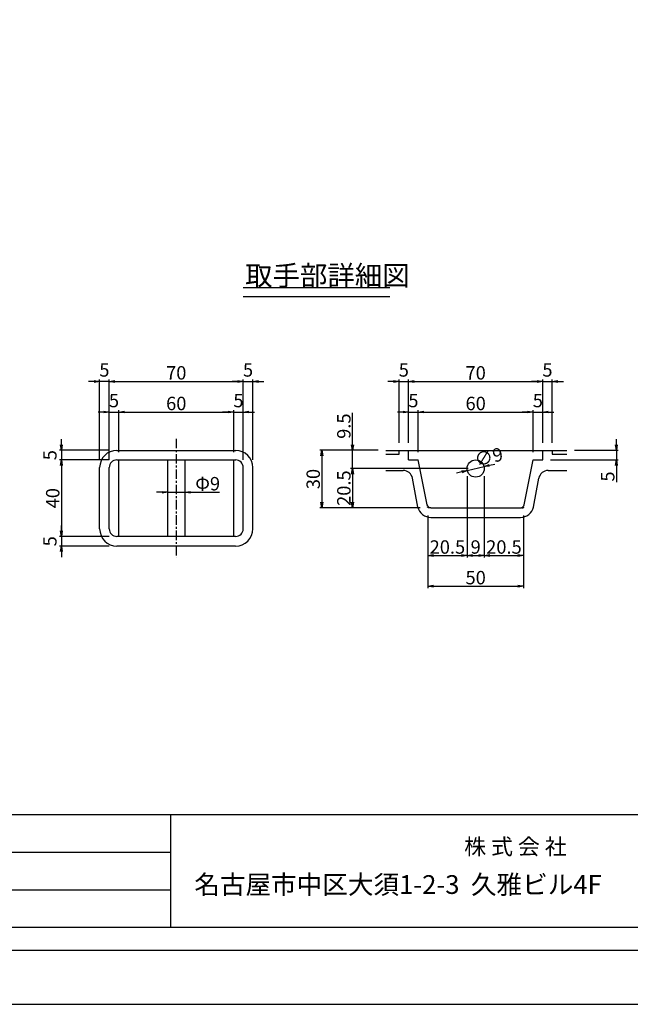
# Model space of a CAD drawing. Extents: x 84601 to 93001, y 27488 to 30458.
# Drawn here: x 89939 to 90736, y 27488 to 28774 of the extents above; entities that cross this region are included whole.
import ezdxf

# ---------------------------------------------------------------- set-up
doc = ezdxf.new("R2010")
doc.units = 0
doc.header["$LTSCALE"] = 10
doc.header["$PDMODE"] = 34
for name, pattern in [('CENTER', [2, 1.25, -0.25, 0.25, -0.25]), ('CENTER1', [10, 6.25, -1.25, 1.25, -1.25]), ('DASHED2', [5, 2.5, -2.5])]:
    doc.linetypes.add(name, pattern=pattern)
doc.layers.get('0').update_dxf_attribs({"linetype": 'CONTINUOUS'})
doc.layers.get('DEFPOINTS').update_dxf_attribs({"color": 8, "linetype": 'CONTINUOUS'})
for name, color, linetype in [('CENTER', 1, 'CENTER'), ('S00_図枠', 7, 'CONTINUOUS'), ('sunpou', 1, 'CONTINUOUS'), ('その他', 7, 'CONTINUOUS'), ('図面枠等', 7, 'CONTINUOUS'), ('蓋', 6, 'CONTINUOUS')]:
    doc.layers.add(name, color=color, linetype=linetype)
doc.styles.get("Standard").update_dxf_attribs({"font": 'ROMANS.SHX', "width": 0.8, "bigfont": 'extfont.shx'})
doc.dimstyles.new('1-2', dxfattribs={"dimscale": 2.5, "dimtxt": 7, "dimasz": 2.9, "dimexe": 1, "dimexo": 4, "dimgap": 1, "dimtad": 3, "dimdec": 1, "dimlfac": 0.4, "dimdsep": 46, "dimtxsty": 'STANDARD', "dimblk": 'OPEN', "dimcen": 0.09, "dimclrd": 1, "dimclre": 1, "dimclrt": 7, "dimadec": 0, "dimazin": 2, "dimtfac": 1, "dimtdec": 1, "dimtmove": 2, "dimatfit": 1, "dimldrblk": 'OPEN', "dimfxl": 1, "dimtolj": 1, "dimtzin": 0, "dimlwd": -1, "dimlwe": -1, "dimarcsym": 0})

# ---------------------------------------------------------------- blocks, each defined once
blk = doc.blocks.new('_OPEN')
at = {"color": 0, "linetype": 'ByBlock'}
for p, q in [((-1, 0.17), (0, 0)), ((0, 0), (-1, -0.17)), ((0, 0), (-1, 0))]:
    blk.add_line(p, q, dxfattribs=at)
blk = doc.blocks.new('*D142')
at = {"layer": 'DEFPOINTS', "color": 0, "lineweight": -2, "transparency": 16777216}
for p in [(90230.8, 28301.2), (90055.8, 28188.7), (90230.8, 28188.7)]:
    blk.add_point(p, dxfattribs=at)
at = {"layer": 'sunpou', "color": 1, "transparency": 16777216}
for p, q in [((90055.8, 28198.7), (90055.8, 28303.7)), ((90230.8, 28198.7), (90230.8, 28303.7))]:
    blk.add_line(p, q, dxfattribs=at)
at = {"layer": 'sunpou', "color": 2, "transparency": 16777216}
blk.add_line((90063, 28301.2), (90223.5, 28301.2), dxfattribs=at)
at = {"layer": 'sunpou', "color": 2, "transparency": 16777216, "xscale": 7.25, "yscale": 7.25, "zscale": 7.25, "rotation": 180}
blk.add_blockref('_OPEN', (90055.8, 28301.2), dxfattribs=at)
at = {"layer": 'sunpou', "color": 2, "transparency": 16777216, "xscale": 7.25, "yscale": 7.25, "zscale": 7.25}
blk.add_blockref('_OPEN', (90230.8, 28301.2), dxfattribs=at)
at = {"layer": 'sunpou', "color": 7, "transparency": 16777216, "insert": (90143.3, 28312.4), "char_height": 17.5, "attachment_point": 5}
blk.add_mtext('\\A1;70', dxfattribs=at)
blk = doc.blocks.new('*D143')
at = {"layer": 'DEFPOINTS', "color": 0, "lineweight": -2, "transparency": 16777216}
for p in [(90218.3, 28261.2), (90068.3, 28198.7), (90218.3, 28198.7)]:
    blk.add_point(p, dxfattribs=at)
at = {"layer": 'sunpou', "color": 2, "transparency": 16777216}
for p, q in [((90068.3, 28208.7), (90068.3, 28263.7)), ((90075.5, 28261.2), (90211, 28261.2)), ((90218.3, 28208.7), (90218.3, 28263.7))]:
    blk.add_line(p, q, dxfattribs=at)
at = {"layer": 'sunpou', "color": 2, "transparency": 16777216, "xscale": 7.25, "yscale": 7.25, "zscale": 7.25, "rotation": 180}
blk.add_blockref('_OPEN', (90068.3, 28261.2), dxfattribs=at)
at = {"layer": 'sunpou', "color": 2, "transparency": 16777216, "xscale": 7.25, "yscale": 7.25, "zscale": 7.25}
blk.add_blockref('_OPEN', (90218.3, 28261.2), dxfattribs=at)
at = {"layer": 'sunpou', "color": 7, "transparency": 16777216, "insert": (90143.3, 28272.4), "char_height": 17.5, "attachment_point": 5}
blk.add_mtext('\\A1;60', dxfattribs=at)
blk = doc.blocks.new('*D144')
at = {"layer": 'DEFPOINTS', "color": 0, "lineweight": -2, "transparency": 16777216}
for p in [(90230.8, 28261.2), (90218.3, 28198.7), (90230.8, 28188.7)]:
    blk.add_point(p, dxfattribs=at)
at = {"layer": 'sunpou', "color": 2, "transparency": 16777216}
for p, q in [((90211, 28261.2), (90203.8, 28261.2)), ((90218.3, 28261.2), (90230.8, 28261.2)), ((90238, 28261.2), (90245.3, 28261.2))]:
    blk.add_line(p, q, dxfattribs=at)
at = {"layer": 'sunpou', "color": 1, "transparency": 16777216}
for p, q in [((90218.3, 28208.7), (90218.3, 28263.7)), ((90230.8, 28198.7), (90230.8, 28263.7))]:
    blk.add_line(p, q, dxfattribs=at)
at = {"layer": 'sunpou', "color": 2, "transparency": 16777216, "xscale": 7.25, "yscale": 7.25, "zscale": 7.25}
blk.add_blockref('_OPEN', (90218.3, 28261.2), dxfattribs=at)
at = {"layer": 'sunpou', "color": 2, "transparency": 16777216, "xscale": 7.25, "yscale": 7.25, "zscale": 7.25, "rotation": 180}
blk.add_blockref('_OPEN', (90230.8, 28261.2), dxfattribs=at)
at = {"layer": 'sunpou', "color": 7, "transparency": 16777216, "insert": (90224.5, 28276.2), "char_height": 17.5, "attachment_point": 5}
blk.add_mtext('\\A1;5', dxfattribs=at)
blk = doc.blocks.new('*D145')
at = {"layer": 'DEFPOINTS', "color": 0, "lineweight": -2, "transparency": 16777216}
for p in [(90043.3, 28301.2), (90043.3, 28188.7), (90055.8, 28188.7)]:
    blk.add_point(p, dxfattribs=at)
at = {"layer": 'sunpou', "color": 2, "transparency": 16777216}
for p, q in [((90036, 28301.2), (90028.8, 28301.2)), ((90043.3, 28198.7), (90043.3, 28303.7)), ((90055.8, 28301.2), (90043.3, 28301.2)), ((90055.8, 28198.7), (90055.8, 28303.7)), ((90063, 28301.2), (90070.3, 28301.2))]:
    blk.add_line(p, q, dxfattribs=at)
at = {"layer": 'sunpou', "color": 2, "transparency": 16777216, "xscale": 7.25, "yscale": 7.25, "zscale": 7.25}
blk.add_blockref('_OPEN', (90043.3, 28301.2), dxfattribs=at)
at = {"layer": 'sunpou', "color": 2, "transparency": 16777216, "xscale": 7.25, "yscale": 7.25, "zscale": 7.25, "rotation": 180}
blk.add_blockref('_OPEN', (90055.8, 28301.2), dxfattribs=at)
at = {"layer": 'sunpou', "color": 7, "transparency": 16777216, "insert": (90049.5, 28316.2), "char_height": 17.5, "attachment_point": 5}
blk.add_mtext('\\A1;5', dxfattribs=at)
blk = doc.blocks.new('*D146')
at = {"layer": 'DEFPOINTS', "color": 0, "lineweight": -2, "transparency": 16777216}
for p in [(90068.3, 28261.2), (90068.3, 28198.7), (90055.8, 28188.7)]:
    blk.add_point(p, dxfattribs=at)
at = {"layer": 'sunpou', "color": 2, "transparency": 16777216}
for p, q in [((90048.5, 28261.2), (90041.3, 28261.2)), ((90055.8, 28198.7), (90055.8, 28263.7)), ((90055.8, 28261.2), (90068.3, 28261.2)), ((90068.3, 28208.7), (90068.3, 28263.7)), ((90075.5, 28261.2), (90082.8, 28261.2))]:
    blk.add_line(p, q, dxfattribs=at)
at = {"layer": 'sunpou', "color": 2, "transparency": 16777216, "xscale": 7.25, "yscale": 7.25, "zscale": 7.25}
blk.add_blockref('_OPEN', (90055.8, 28261.2), dxfattribs=at)
at = {"layer": 'sunpou', "color": 2, "transparency": 16777216, "xscale": 7.25, "yscale": 7.25, "zscale": 7.25, "rotation": 180}
blk.add_blockref('_OPEN', (90068.3, 28261.2), dxfattribs=at)
at = {"layer": 'sunpou', "color": 7, "transparency": 16777216, "insert": (90062, 28276.2), "char_height": 17.5, "attachment_point": 5}
blk.add_mtext('\\A1;5', dxfattribs=at)
blk = doc.blocks.new('*D147')
at = {"layer": 'DEFPOINTS', "color": 0, "lineweight": -2, "transparency": 16777216}
for p in [(90154.5, 28156.4), (90132, 28148.7), (90154.5, 28148.7)]:
    blk.add_point(p, dxfattribs=at)
at = {"layer": 'sunpou', "color": 2, "transparency": 16777216}
for p, q in [((90124.8, 28156.4), (90117.5, 28156.4)), ((90132, 28156.4), (90154.5, 28156.4)), ((90161.8, 28156.4), (90199.6, 28156.4))]:
    blk.add_line(p, q, dxfattribs=at)
at = {"layer": 'sunpou', "color": 1, "transparency": 16777216}
for p, q in [((90132, 28158.7), (90132, 28158.9)), ((90154.5, 28158.7), (90154.5, 28158.9))]:
    blk.add_line(p, q, dxfattribs=at)
at = {"layer": 'sunpou', "color": 2, "transparency": 16777216, "xscale": 7.25, "yscale": 7.25, "zscale": 7.25}
blk.add_blockref('_OPEN', (90132, 28156.4), dxfattribs=at)
at = {"layer": 'sunpou', "color": 2, "transparency": 16777216, "xscale": 7.25, "yscale": 7.25, "zscale": 7.25, "rotation": 180}
blk.add_blockref('_OPEN', (90154.5, 28156.4), dxfattribs=at)
at = {"layer": 'sunpou', "color": 7, "lineweight": -2, "transparency": 16777216, "insert": (90184.3, 28167.6), "char_height": 17.5, "attachment_point": 5}
blk.add_mtext('\\A1;Φ9', dxfattribs=at)
blk = doc.blocks.new('*D148')
at = {"layer": 'DEFPOINTS', "color": 0, "lineweight": -2, "transparency": 16777216}
for p in [(90065.8, 28098.7), (89993.3, 28086.2), (90065.8, 28086.2)]:
    blk.add_point(p, dxfattribs=at)
at = {"layer": 'sunpou', "color": 2, "transparency": 16777216}
for p, q in [((89993.3, 28105.9), (89993.3, 28113.2)), ((90055.8, 28098.7), (89990.8, 28098.7)), ((89993.3, 28098.7), (89993.3, 28086.2)), ((90055.8, 28086.2), (89990.8, 28086.2)), ((89993.3, 28078.9), (89993.3, 28071.7))]:
    blk.add_line(p, q, dxfattribs=at)
at = {"layer": 'sunpou', "color": 2, "transparency": 16777216, "xscale": 7.25, "yscale": 7.25, "zscale": 7.25}
for p, rotation in [((89993.3, 28098.7), 270), ((89993.3, 28086.2), 90)]:
    blk.add_blockref('_OPEN', p, dxfattribs=dict(at, rotation=rotation))
at = {"layer": 'sunpou', "color": 7, "transparency": 16777216, "insert": (89978.3, 28092.4), "char_height": 17.5, "attachment_point": 5, "rotation": 90}
blk.add_mtext('\\A1;5', dxfattribs=at)
blk = doc.blocks.new('*D149')
at = {"layer": 'DEFPOINTS', "color": 0, "lineweight": -2, "transparency": 16777216}
for p in [(90065.8, 28211.2), (89993.3, 28198.7), (90065.8, 28198.7)]:
    blk.add_point(p, dxfattribs=at)
at = {"layer": 'sunpou', "color": 2, "transparency": 16777216}
for p, q in [((89993.3, 28218.4), (89993.3, 28225.7)), ((90055.8, 28211.2), (89990.8, 28211.2)), ((89993.3, 28211.2), (89993.3, 28198.7)), ((90055.8, 28198.7), (89990.8, 28198.7)), ((89993.3, 28191.4), (89993.3, 28184.2))]:
    blk.add_line(p, q, dxfattribs=at)
at = {"layer": 'sunpou', "color": 2, "transparency": 16777216, "xscale": 7.25, "yscale": 7.25, "zscale": 7.25}
for p, rotation in [((89993.3, 28211.2), 270), ((89993.3, 28198.7), 90)]:
    blk.add_blockref('_OPEN', p, dxfattribs=dict(at, rotation=rotation))
at = {"layer": 'sunpou', "color": 7, "transparency": 16777216, "insert": (89978.3, 28204.9), "char_height": 17.5, "attachment_point": 5, "rotation": 90}
blk.add_mtext('\\A1;5', dxfattribs=at)
blk = doc.blocks.new('*D153')
at = {"layer": 'DEFPOINTS', "color": 0, "lineweight": -2, "transparency": 16777216}
for p in [(90243.3, 28301.2), (90230.8, 28188.7), (90243.3, 28188.7)]:
    blk.add_point(p, dxfattribs=at)
at = {"layer": 'sunpou', "color": 2, "transparency": 16777216}
for p, q in [((90223.5, 28301.2), (90216.3, 28301.2)), ((90230.8, 28198.7), (90230.8, 28303.7)), ((90230.8, 28301.2), (90243.3, 28301.2)), ((90243.3, 28198.7), (90243.3, 28303.7)), ((90250.5, 28301.2), (90257.8, 28301.2))]:
    blk.add_line(p, q, dxfattribs=at)
at = {"layer": 'sunpou', "color": 2, "transparency": 16777216, "xscale": 7.25, "yscale": 7.25, "zscale": 7.25}
blk.add_blockref('_OPEN', (90230.8, 28301.2), dxfattribs=at)
at = {"layer": 'sunpou', "color": 2, "transparency": 16777216, "xscale": 7.25, "yscale": 7.25, "zscale": 7.25, "rotation": 180}
blk.add_blockref('_OPEN', (90243.3, 28301.2), dxfattribs=at)
at = {"layer": 'sunpou', "color": 7, "transparency": 16777216, "insert": (90237, 28316.2), "char_height": 17.5, "attachment_point": 5}
blk.add_mtext('\\A1;5', dxfattribs=at)
blk = doc.blocks.new('*D154')
at = {"layer": 'DEFPOINTS', "color": 0, "lineweight": -2, "transparency": 16777216}
for p in [(90609.2, 28261.2), (90459.2, 28198.7), (90609.2, 28198.7)]:
    blk.add_point(p, dxfattribs=at)
at = {"layer": 'sunpou', "color": 2, "transparency": 16777216}
for p, q in [((90459.2, 28208.7), (90459.2, 28263.7)), ((90466.4, 28261.2), (90601.9, 28261.2)), ((90609.2, 28208.7), (90609.2, 28263.7))]:
    blk.add_line(p, q, dxfattribs=at)
at = {"layer": 'sunpou', "color": 2, "transparency": 16777216, "xscale": 7.25, "yscale": 7.25, "zscale": 7.25, "rotation": 180}
blk.add_blockref('_OPEN', (90459.2, 28261.2), dxfattribs=at)
at = {"layer": 'sunpou', "color": 2, "transparency": 16777216, "xscale": 7.25, "yscale": 7.25, "zscale": 7.25}
blk.add_blockref('_OPEN', (90609.2, 28261.2), dxfattribs=at)
at = {"layer": 'sunpou', "color": 7, "lineweight": -2, "transparency": 16777216, "insert": (90534.2, 28272.4), "char_height": 17.5, "attachment_point": 5}
blk.add_mtext('\\A1;60', dxfattribs=at)
blk = doc.blocks.new('*D155')
at = {"layer": 'DEFPOINTS', "color": 0, "lineweight": -2, "transparency": 16777216}
for p in [(90621.7, 28301.2), (90446.7, 28211.2), (90621.7, 28211.2)]:
    blk.add_point(p, dxfattribs=at)
at = {"layer": 'sunpou', "color": 2, "transparency": 16777216}
for p, q in [((90446.7, 28221.2), (90446.7, 28303.7)), ((90453.9, 28301.2), (90614.4, 28301.2)), ((90621.7, 28221.2), (90621.7, 28303.7))]:
    blk.add_line(p, q, dxfattribs=at)
at = {"layer": 'sunpou', "color": 2, "transparency": 16777216, "xscale": 7.25, "yscale": 7.25, "zscale": 7.25, "rotation": 180}
blk.add_blockref('_OPEN', (90446.7, 28301.2), dxfattribs=at)
at = {"layer": 'sunpou', "color": 2, "transparency": 16777216, "xscale": 7.25, "yscale": 7.25, "zscale": 7.25}
blk.add_blockref('_OPEN', (90621.7, 28301.2), dxfattribs=at)
at = {"layer": 'sunpou', "color": 7, "lineweight": -2, "transparency": 16777216, "insert": (90534.2, 28312.4), "char_height": 17.5, "attachment_point": 5}
blk.add_mtext('\\A1;70', dxfattribs=at)
blk = doc.blocks.new('*D156')
at = {"layer": 'DEFPOINTS', "color": 0, "lineweight": -2, "transparency": 16777216}
for p in [(90373.3, 28211.2), (90417.1, 28211.2), (90534.2, 28187.4)]:
    blk.add_point(p, dxfattribs=at)
at = {"layer": 'sunpou', "color": 2, "transparency": 16777216}
for p, q in [((90373.3, 28218.4), (90373.3, 28260)), ((90373.3, 28187.4), (90373.3, 28211.2)), ((90373.3, 28180.2), (90373.3, 28172.9))]:
    blk.add_line(p, q, dxfattribs=at)
at = {"layer": 'sunpou', "color": 1, "transparency": 16777216}
for p, q in [((90407.1, 28211.2), (90370.8, 28211.2)), ((90524.2, 28187.4), (90370.8, 28187.4))]:
    blk.add_line(p, q, dxfattribs=at)
at = {"layer": 'sunpou', "color": 2, "transparency": 16777216, "xscale": 7.25, "yscale": 7.25, "zscale": 7.25}
for p, rotation in [((90373.3, 28211.2), 270), ((90373.3, 28187.4), 90)]:
    blk.add_blockref('_OPEN', p, dxfattribs=dict(at, rotation=rotation))
at = {"layer": 'sunpou', "color": 7, "lineweight": -2, "transparency": 16777216, "insert": (90362.1, 28242.8), "char_height": 17.5, "attachment_point": 5, "rotation": 90}
blk.add_mtext('\\A1;9.5', dxfattribs=at)
blk = doc.blocks.new('*D157')
at = {"layer": 'DEFPOINTS', "color": 0, "lineweight": -2, "transparency": 16777216}
for p in [(90446.7, 28301.2), (90434.2, 28211.2), (90446.7, 28211.2)]:
    blk.add_point(p, dxfattribs=at)
at = {"layer": 'sunpou', "color": 2, "transparency": 16777216}
for p, q in [((90426.9, 28301.2), (90419.7, 28301.2)), ((90434.2, 28221.2), (90434.2, 28303.7)), ((90434.2, 28301.2), (90446.7, 28301.2)), ((90446.7, 28221.2), (90446.7, 28303.7)), ((90453.9, 28301.2), (90461.2, 28301.2))]:
    blk.add_line(p, q, dxfattribs=at)
at = {"layer": 'sunpou', "color": 2, "transparency": 16777216, "xscale": 7.25, "yscale": 7.25, "zscale": 7.25}
blk.add_blockref('_OPEN', (90434.2, 28301.2), dxfattribs=at)
at = {"layer": 'sunpou', "color": 2, "transparency": 16777216, "xscale": 7.25, "yscale": 7.25, "zscale": 7.25, "rotation": 180}
blk.add_blockref('_OPEN', (90446.7, 28301.2), dxfattribs=at)
at = {"layer": 'sunpou', "color": 7, "lineweight": -2, "transparency": 16777216, "insert": (90440.4, 28316.2), "char_height": 17.5, "attachment_point": 5}
blk.add_mtext('\\A1;5', dxfattribs=at)
blk = doc.blocks.new('*D158')
at = {"layer": 'DEFPOINTS', "color": 0, "lineweight": -2, "transparency": 16777216}
for p in [(90459.2, 28261.2), (90446.7, 28211.2), (90459.2, 28198.7)]:
    blk.add_point(p, dxfattribs=at)
at = {"layer": 'sunpou', "color": 2, "transparency": 16777216}
for p, q in [((90439.4, 28261.2), (90432.2, 28261.2)), ((90446.7, 28261.2), (90459.2, 28261.2)), ((90466.4, 28261.2), (90473.7, 28261.2))]:
    blk.add_line(p, q, dxfattribs=at)
at = {"layer": 'sunpou', "color": 1, "transparency": 16777216}
for p, q in [((90446.7, 28221.2), (90446.7, 28263.7)), ((90459.2, 28208.7), (90459.2, 28263.7))]:
    blk.add_line(p, q, dxfattribs=at)
at = {"layer": 'sunpou', "color": 2, "transparency": 16777216, "xscale": 7.25, "yscale": 7.25, "zscale": 7.25}
blk.add_blockref('_OPEN', (90446.7, 28261.2), dxfattribs=at)
at = {"layer": 'sunpou', "color": 2, "transparency": 16777216, "xscale": 7.25, "yscale": 7.25, "zscale": 7.25, "rotation": 180}
blk.add_blockref('_OPEN', (90459.2, 28261.2), dxfattribs=at)
at = {"layer": 'sunpou', "color": 7, "lineweight": -2, "transparency": 16777216, "insert": (90452.9, 28276.2), "char_height": 17.5, "attachment_point": 5}
blk.add_mtext('\\A1;5', dxfattribs=at)
blk = doc.blocks.new('*D159')
at = {"layer": 'DEFPOINTS', "color": 0, "lineweight": -2, "transparency": 16777216}
for p in [(90634.2, 28301.2), (90621.7, 28211.2), (90634.2, 28211.2)]:
    blk.add_point(p, dxfattribs=at)
at = {"layer": 'sunpou', "color": 2, "transparency": 16777216}
for p, q in [((90614.4, 28301.2), (90607.2, 28301.2)), ((90621.7, 28221.2), (90621.7, 28303.7)), ((90621.7, 28301.2), (90634.2, 28301.2)), ((90634.2, 28221.2), (90634.2, 28303.7)), ((90641.4, 28301.2), (90648.7, 28301.2))]:
    blk.add_line(p, q, dxfattribs=at)
at = {"layer": 'sunpou', "color": 2, "transparency": 16777216, "xscale": 7.25, "yscale": 7.25, "zscale": 7.25}
blk.add_blockref('_OPEN', (90621.7, 28301.2), dxfattribs=at)
at = {"layer": 'sunpou', "color": 2, "transparency": 16777216, "xscale": 7.25, "yscale": 7.25, "zscale": 7.25, "rotation": 180}
blk.add_blockref('_OPEN', (90634.2, 28301.2), dxfattribs=at)
at = {"layer": 'sunpou', "color": 7, "lineweight": -2, "transparency": 16777216, "insert": (90627.9, 28316.2), "char_height": 17.5, "attachment_point": 5}
blk.add_mtext('\\A1;5', dxfattribs=at)
blk = doc.blocks.new('*D160')
at = {"layer": 'DEFPOINTS', "color": 0, "lineweight": -2, "transparency": 16777216}
for p in [(90621.7, 28261.2), (90621.7, 28211.2), (90609.2, 28198.7)]:
    blk.add_point(p, dxfattribs=at)
at = {"layer": 'sunpou', "color": 2, "transparency": 16777216}
for p, q in [((90601.9, 28261.2), (90594.7, 28261.2)), ((90609.2, 28261.2), (90621.7, 28261.2)), ((90628.9, 28261.2), (90636.2, 28261.2))]:
    blk.add_line(p, q, dxfattribs=at)
at = {"layer": 'sunpou', "color": 1, "transparency": 16777216}
for p, q in [((90609.2, 28208.7), (90609.2, 28263.7)), ((90621.7, 28221.2), (90621.7, 28263.7))]:
    blk.add_line(p, q, dxfattribs=at)
at = {"layer": 'sunpou', "color": 2, "transparency": 16777216, "xscale": 7.25, "yscale": 7.25, "zscale": 7.25}
blk.add_blockref('_OPEN', (90609.2, 28261.2), dxfattribs=at)
at = {"layer": 'sunpou', "color": 2, "transparency": 16777216, "xscale": 7.25, "yscale": 7.25, "zscale": 7.25, "rotation": 180}
blk.add_blockref('_OPEN', (90621.7, 28261.2), dxfattribs=at)
at = {"layer": 'sunpou', "color": 7, "lineweight": -2, "transparency": 16777216, "insert": (90615.4, 28276.2), "char_height": 17.5, "attachment_point": 5}
blk.add_mtext('\\A1;5', dxfattribs=at)
blk = doc.blocks.new('*D161')
at = {"layer": 'DEFPOINTS', "color": 0, "lineweight": -2, "transparency": 16777216}
for p in [(90417.1, 28211.2), (90333.3, 28136.2), (90471.7, 28136.2)]:
    blk.add_point(p, dxfattribs=at)
at = {"layer": 'sunpou', "color": 2, "transparency": 16777216}
for p, q in [((90407.1, 28211.2), (90330.8, 28211.2)), ((90333.3, 28203.9), (90333.3, 28143.4)), ((90461.7, 28136.2), (90330.8, 28136.2))]:
    blk.add_line(p, q, dxfattribs=at)
at = {"layer": 'sunpou', "color": 2, "transparency": 16777216, "xscale": 7.25, "yscale": 7.25, "zscale": 7.25}
for p, rotation in [((90333.3, 28211.2), 90), ((90333.3, 28136.2), 270)]:
    blk.add_blockref('_OPEN', p, dxfattribs=dict(at, rotation=rotation))
at = {"layer": 'sunpou', "color": 7, "lineweight": -2, "transparency": 16777216, "insert": (90322.1, 28173.7), "char_height": 17.5, "attachment_point": 5, "rotation": 90}
blk.add_mtext('\\A1;30', dxfattribs=at)
blk = doc.blocks.new('*D162')
at = {"layer": 'DEFPOINTS', "color": 0, "lineweight": -2, "transparency": 16777216}
for p in [(90523.2, 28184.8), (90545.1, 28190)]:
    blk.add_point(p, dxfattribs=at)
at = {"layer": 'sunpou', "color": 2, "transparency": 16777216}
for p, q in [((90552.2, 28191.7), (90559.3, 28193.3)), ((90516.2, 28183.2), (90509.1, 28181.5)), ((90523.2, 28184.8), (90545.1, 28190))]:
    blk.add_line(p, q, dxfattribs=at)
at = {"layer": 'sunpou', "color": 2, "transparency": 16777216, "xscale": 7.25, "yscale": 7.25, "zscale": 7.25}
for p, rotation in [((90545.1, 28190), 193.2824183353024), ((90523.2, 28184.8), 13.28241833530244)]:
    blk.add_blockref('_OPEN', p, dxfattribs=dict(at, rotation=rotation))
at = {"layer": 'sunpou', "color": 7, "lineweight": -2, "transparency": 16777216, "insert": (90551.3, 28202.6), "char_height": 17.5, "attachment_point": 5, "rotation": 13.2824}
blk.add_mtext('\\A1;∅9', dxfattribs=at)
blk = doc.blocks.new('*D163')
at = {"layer": 'DEFPOINTS', "color": 0, "lineweight": -2, "transparency": 16777216}
for p in [(90471.7, 28136.2), (90596.7, 28136.2), (90596.7, 28033.7)]:
    blk.add_point(p, dxfattribs=at)
at = {"layer": 'sunpou', "color": 2, "transparency": 16777216}
for p, q in [((90471.7, 28126.2), (90471.7, 28031.2)), ((90596.7, 28126.2), (90596.7, 28031.2)), ((90478.9, 28033.7), (90589.5, 28033.7))]:
    blk.add_line(p, q, dxfattribs=at)
at = {"layer": 'sunpou', "color": 2, "transparency": 16777216, "xscale": 7.25, "yscale": 7.25, "zscale": 7.25, "rotation": 180}
blk.add_blockref('_OPEN', (90471.7, 28033.7), dxfattribs=at)
at = {"layer": 'sunpou', "color": 2, "transparency": 16777216, "xscale": 7.25, "yscale": 7.25, "zscale": 7.25}
blk.add_blockref('_OPEN', (90596.7, 28033.7), dxfattribs=at)
at = {"layer": 'sunpou', "color": 7, "lineweight": -2, "transparency": 16777216, "insert": (90534.2, 28044.9), "char_height": 17.5, "attachment_point": 5}
blk.add_mtext('\\A1;50', dxfattribs=at)
blk = doc.blocks.new('*D164')
at = {"layer": 'DEFPOINTS', "color": 0, "lineweight": -2, "transparency": 16777216}
for p in [(90545.4, 28187.4), (90596.7, 28136.2), (90596.7, 28073.7)]:
    blk.add_point(p, dxfattribs=at)
at = {"layer": 'sunpou', "color": 1, "transparency": 16777216}
for p, q in [((90545.4, 28177.4), (90545.4, 28071.2)), ((90596.7, 28126.2), (90596.7, 28071.2))]:
    blk.add_line(p, q, dxfattribs=at)
at = {"layer": 'sunpou', "color": 2, "transparency": 16777216}
blk.add_line((90552.7, 28073.7), (90589.5, 28073.7), dxfattribs=at)
at = {"layer": 'sunpou', "color": 2, "transparency": 16777216, "xscale": 7.25, "yscale": 7.25, "zscale": 7.25, "rotation": 180}
blk.add_blockref('_OPEN', (90545.4, 28073.7), dxfattribs=at)
at = {"layer": 'sunpou', "color": 2, "transparency": 16777216, "xscale": 7.25, "yscale": 7.25, "zscale": 7.25}
blk.add_blockref('_OPEN', (90596.7, 28073.7), dxfattribs=at)
at = {"layer": 'sunpou', "color": 7, "lineweight": -2, "transparency": 16777216, "insert": (90571.1, 28084.9), "char_height": 17.5, "attachment_point": 5}
blk.add_mtext('\\A1;20.5', dxfattribs=at)
blk = doc.blocks.new('*D165')
at = {"layer": 'DEFPOINTS', "color": 0, "lineweight": -2, "transparency": 16777216}
for p in [(90522.9, 28187.4), (90545.4, 28187.4), (90545.4, 28073.7)]:
    blk.add_point(p, dxfattribs=at)
at = {"layer": 'sunpou', "color": 2, "transparency": 16777216}
for p, q in [((90522.9, 28177.4), (90522.9, 28071.2)), ((90545.4, 28177.4), (90545.4, 28071.2)), ((90530.2, 28073.7), (90538.2, 28073.7))]:
    blk.add_line(p, q, dxfattribs=at)
at = {"layer": 'sunpou', "color": 2, "transparency": 16777216, "xscale": 7.25, "yscale": 7.25, "zscale": 7.25, "rotation": 180}
blk.add_blockref('_OPEN', (90522.9, 28073.7), dxfattribs=at)
at = {"layer": 'sunpou', "color": 2, "transparency": 16777216, "xscale": 7.25, "yscale": 7.25, "zscale": 7.25}
blk.add_blockref('_OPEN', (90545.4, 28073.7), dxfattribs=at)
at = {"layer": 'sunpou', "color": 7, "lineweight": -2, "transparency": 16777216, "insert": (90534.2, 28084.9), "char_height": 17.5, "attachment_point": 5}
blk.add_mtext('\\A1;9', dxfattribs=at)
blk = doc.blocks.new('*D166')
at = {"layer": 'DEFPOINTS', "color": 0, "lineweight": -2, "transparency": 16777216}
for p in [(90522.9, 28187.4), (90471.7, 28136.2), (90522.9, 28073.7)]:
    blk.add_point(p, dxfattribs=at)
at = {"layer": 'sunpou', "color": 1, "transparency": 16777216}
for p, q in [((90522.9, 28177.4), (90522.9, 28071.2)), ((90471.7, 28126.2), (90471.7, 28071.2))]:
    blk.add_line(p, q, dxfattribs=at)
at = {"layer": 'sunpou', "color": 2, "transparency": 16777216}
blk.add_line((90478.9, 28073.7), (90515.7, 28073.7), dxfattribs=at)
at = {"layer": 'sunpou', "color": 2, "transparency": 16777216, "xscale": 7.25, "yscale": 7.25, "zscale": 7.25, "rotation": 180}
blk.add_blockref('_OPEN', (90471.7, 28073.7), dxfattribs=at)
at = {"layer": 'sunpou', "color": 2, "transparency": 16777216, "xscale": 7.25, "yscale": 7.25, "zscale": 7.25}
blk.add_blockref('_OPEN', (90522.9, 28073.7), dxfattribs=at)
at = {"layer": 'sunpou', "color": 7, "lineweight": -2, "transparency": 16777216, "insert": (90497.3, 28084.9), "char_height": 17.5, "attachment_point": 5}
blk.add_mtext('\\A1;20.5', dxfattribs=at)
blk = doc.blocks.new('*D167')
at = {"layer": 'DEFPOINTS', "color": 0, "lineweight": -2, "transparency": 16777216}
for p in [(90534.2, 28187.4), (90373.3, 28136.2), (90471.7, 28136.2)]:
    blk.add_point(p, dxfattribs=at)
at = {"layer": 'sunpou', "color": 2, "transparency": 16777216}
for p, q in [((90524.2, 28187.4), (90370.8, 28187.4)), ((90373.3, 28180.2), (90373.3, 28143.4)), ((90461.7, 28136.2), (90370.8, 28136.2))]:
    blk.add_line(p, q, dxfattribs=at)
at = {"layer": 'sunpou', "color": 2, "transparency": 16777216, "xscale": 7.25, "yscale": 7.25, "zscale": 7.25}
for p, rotation in [((90373.3, 28187.4), 90), ((90373.3, 28136.2), 270)]:
    blk.add_blockref('_OPEN', p, dxfattribs=dict(at, rotation=rotation))
at = {"layer": 'sunpou', "color": 7, "lineweight": -2, "transparency": 16777216, "insert": (90362.1, 28161.8), "char_height": 17.5, "attachment_point": 5, "rotation": 90}
blk.add_mtext('\\A1;20.5', dxfattribs=at)
blk = doc.blocks.new('*D168')
at = {"layer": 'DEFPOINTS', "color": 0, "lineweight": -2, "transparency": 16777216}
for p in [(90653.1, 28211.2), (90717.9, 28211.2), (90621.7, 28198.7)]:
    blk.add_point(p, dxfattribs=at)
at = {"layer": 'sunpou', "color": 2, "transparency": 16777216}
for p, q in [((90717.9, 28218.4), (90717.9, 28225.7)), ((90663.1, 28211.2), (90720.4, 28211.2)), ((90717.9, 28211.2), (90717.9, 28198.7)), ((90631.7, 28198.7), (90720.4, 28198.7)), ((90717.9, 28191.4), (90717.9, 28169.8))]:
    blk.add_line(p, q, dxfattribs=at)
at = {"layer": 'sunpou', "color": 2, "transparency": 16777216, "xscale": 7.25, "yscale": 7.25, "zscale": 7.25}
for p, rotation in [((90717.9, 28211.2), 270), ((90717.9, 28198.7), 90)]:
    blk.add_blockref('_OPEN', p, dxfattribs=dict(at, rotation=rotation))
at = {"layer": 'sunpou', "color": 7, "lineweight": -2, "transparency": 16777216, "insert": (90706.6, 28177), "char_height": 17.5, "attachment_point": 5, "rotation": 90}
blk.add_mtext('\\A1;5', dxfattribs=at)

msp = doc.modelspace()

# ---------------------------------------------------------------- linework, layer by layer
at = {"layer": 'CENTER', "color": 2, "linetype": 'CENTER1', "ltscale": 0.2}
msp.add_line((90143.28478905, 28226.3438663), (90143.28478905, 28070.9932228), dxfattribs=at)
at = {"layer": 'DEFPOINTS', "lineweight": -2}
msp.add_lwpolyline([(88801.06580005, 27487.57750093), (93001.06580005, 27487.57750093), (93001.06580005, 30457.57750093), (88801.06580005, 30457.57750093)], close=True, dxfattribs=at)
at = {"layer": 'S00_図枠', "lineweight": -2}
for points in [[(88965.35122915, 30387.29426093), (92836.78037095, 30387.29426093), (92836.78037095, 27557.86074093), (88965.35122915, 27557.86074093)], [(92806.78037095, 27587.86074093), (88995.35122915, 27587.86074093), (88995.35122915, 30357.29426093), (92806.78037095, 30357.29426093)]]:
    msp.add_lwpolyline(points, close=True, dxfattribs=at)
at = {"layer": 'sunpou'}
for p, q in [((90055.78478805, 28198.66904355), (89990.78478905, 28198.66904355)), ((90055.78478805, 28098.66904555), (89990.78478905, 28098.66904555))]:
    msp.add_line(p, q, dxfattribs=at)
at = {"layer": 'sunpou', "color": 2}
msp.add_line((89993.28478905, 28191.41904355), (89993.28478905, 28105.91904555), dxfattribs=at)
at = {"layer": 'その他', "color": 2, "linetype": 'Continuous'}
for p, q in [((90065.68488935, 28211.16854455), (90220.88468874, 28211.16854455)), ((90065.68488935, 28198.66854455), (90220.88468874, 28198.66854455)), ((90068.28478905, 28098.66904555), (90068.28478905, 28198.66854455)), ((90132.03478905, 28198.66854455), (90132.03478905, 28098.66904555)), ((90154.53478905, 28198.66854455), (90154.53478905, 28098.66904555)), ((90218.28478905, 28098.66904555), (90218.28478905, 28198.66854455)), ((90043.28478905, 28108.66904455), (90043.28478905, 28188.66904455)), ((90055.78478905, 28108.66904455), (90055.78478905, 28188.66904455)), ((90230.78478905, 28108.66904455), (90230.78478905, 28188.66904455)), ((90243.28478905, 28108.66904455), (90243.28478905, 28188.66904455)), ((90220.78479005, 28098.66904555), (90065.78478805, 28098.66904555)), ((90220.78479005, 28086.16904555), (90065.78478805, 28086.16904555))]:
    msp.add_line(p, q, dxfattribs=at)
for centre, radius, start, end in [((90065.78478805, 28188.66904455), 22.499999, 90, 180), ((90220.78479005, 28188.66904455), 22.499999, 0, 90), ((90065.78478805, 28188.66904455), 9.999999, 90, 180), ((90220.78479005, 28188.66904455), 9.999999, 0, 90), ((90065.78478805, 28108.66904455), 22.499999, 180, 270), ((90065.78478805, 28108.66904455), 9.999999, 180, 270), ((90220.78479005, 28108.66904455), 22.499999, 270, 0), ((90220.78479005, 28108.66904455), 9.999999, 270, 0)]:
    msp.add_arc(centre, radius, start, end, dxfattribs=at)
at = {"layer": '図面枠等', "color": 2, "linetype": 'Continuous'}
for p, q in [((90422.02719251, 28423.30668339), (90230.52963793, 28423.30668339)), ((90422.02719251, 28411.76298339), (90230.52963793, 28411.76298339))]:
    msp.add_line(p, q, dxfattribs=at)
at = {"layer": '図面枠等', "color": 7, "linetype": 'Continuous'}
for p, q in [((92806.78037095, 27734.87362093), (88995.35147415, 27734.87362093)), ((90135.81031096, 27734.87362093), (90135.81031096, 27587.86074093)), ((90135.81031096, 27685.86900093), (88995.35122915, 27685.86900093)), ((90135.81031096, 27636.86466093), (88995.35122915, 27636.86466093))]:
    msp.add_line(p, q, dxfattribs=at)
at = {"layer": '蓋', "color": 2, "linetype": 'Continuous'}
for p, q in [((90417.10816037, 28211.16854455), (90653.05847136, 28211.16854455)), ((90417.10816037, 28206.16854455), (90434.19552417, 28206.16854455)), ((90434.19552417, 28206.16854455), (90434.19552417, 28211.1684766)), ((90446.69552417, 28198.6684766), (90446.69552417, 28211.1684766)), ((90621.69552417, 28198.6684766), (90621.69552417, 28211.1684766)), ((90634.19552417, 28211.1684766), (90634.19552417, 28206.1684766)), ((90634.19552417, 28206.1684766), (90653.05847136, 28206.1684766)), ((90446.69552417, 28198.6684766), (90459.19552417, 28198.6684766)), ((90470.92924172, 28140.00161184), (90459.19552417, 28198.6684766)), ((90597.46180663, 28140.00161184), (90609.19552417, 28198.6684766)), ((90609.19552417, 28198.6684766), (90621.69552417, 28198.6684766)), ((90417.10816037, 28184.91854455), (90439.41612058, 28184.91854455)), ((90628.97493026, 28184.91854455), (90653.05847136, 28184.91854455)), ((90458.62073044, 28137.08444993), (90451.71013618, 28174.67845171)), ((90609.77031791, 28137.08444993), (90616.6809148, 28174.6784525)), ((90475.79117823, 28136.1684766), (90592.59987012, 28136.1684766)), ((90475.63750823, 28123.6684766), (90592.75354012, 28123.6684766))]:
    msp.add_line(p, q, dxfattribs=at)
at = {"layer": '蓋', "color": 2, "linetype": 'DASHED2', "ltscale": 0.05}
for p, q in [((90471.6858509, 28136.1684766), (90470.92924172, 28140.00161184)), ((90475.79117823, 28136.1684766), (90471.6858509, 28136.1684766)), ((90592.59987012, 28136.1684766), (90596.70519745, 28136.1684766)), ((90596.70519745, 28136.1684766), (90597.46180663, 28140.00161184))]:
    msp.add_line(p, q, dxfattribs=at)
at = {"layer": '蓋', "color": 2, "linetype": 'Continuous'}
msp.add_circle((90534.19552417, 28187.4184766), 11.25, dxfattribs=at)
for centre, radius, start, end in [((90439.41612058, 28172.41854455), 12.5, 10.4159283135, 90), ((90628.97493026, 28172.41854455), 12.5, 90, 169.5840680267), ((90475.63750823, 28141.1684766), 17.5, 193.4957332804, 270), ((90475.79117823, 28141.1684766), 5, 193.4957332804, 270), ((90592.59987012, 28141.1684766), 5, 270, 346.5042667196), ((90592.75354012, 28141.1684766), 17.5, 270, 346.5042667196)]:
    msp.add_arc(centre, radius, start, end, dxfattribs=at)

# ---------------------------------------------------------------- block references
at = {"layer": 'sunpou', "color": 2, "xscale": 7.25, "yscale": 7.25, "zscale": 7.25}
for p, rotation in [((89993.28478905, 28198.66904355), 90), ((89993.28478905, 28098.66904555), 270)]:
    msp.add_blockref('_OPEN', p, dxfattribs=dict(at, rotation=rotation))

# ---------------------------------------------------------------- texts
at = {"layer": 'sunpou', "color": 7, "insert": (89982.03478905, 28148.66904455), "char_height": 17.5, "attachment_point": 5, "rotation": 90}
msp.add_mtext('\\A1;40', dxfattribs=at)
at = {"layer": '図面枠等', "color": 2}
msp.add_text('取手部詳細図', height=26.25, dxfattribs=at).set_placement((90233.17660677, 28426.25512833))
at = {"layer": '図面枠等'}
for s, height, p in [('株 式 会 社', 21, (90519.1922403, 27683.12850093)), ('名古屋市中区大須1-2-3  久雅ビル4F', 24.5, (90166.84278253, 27631.77636093))]:
    msp.add_text(s, height=height, dxfattribs=at).set_placement(p)

# ---------------------------------------------------------------- dimensions: what is measured, and where the dimension line sits
at = {"layer": 'sunpou'}
for base, p1, p2, override, picture, middle in [((90043.28478905, 28301.16854455), (90055.78478905, 28188.66904455), (90043.28478905, 28188.66904455), {"dimclrd": 2, "dimclre": 2}, '*D145', (90049.53478905, 28316.16854455)), ((90230.78478905, 28301.16854455), (90055.78478905, 28188.66904455), (90230.78478905, 28188.66904455), {"dimclrd": 2}, '*D142', (90143.28478905, 28312.41854455)), ((90243.28478905, 28301.16854455), (90230.78478905, 28188.66904455), (90243.28478905, 28188.66904455), {"dimclrd": 2, "dimclre": 2}, '*D153', (90237.03478905, 28316.16854455)), ((90068.28478905, 28261.16854455), (90055.78478905, 28188.66904455), (90068.28478905, 28198.66854455), {"dimclrd": 2, "dimclre": 2}, '*D146', (90062.03478905, 28276.16854455)), ((90218.28478905, 28261.16854455), (90068.28478905, 28198.66854455), (90218.28478905, 28198.66854455), {"dimclrd": 2, "dimclre": 2}, '*D143', (90143.28478905, 28272.41854455)), ((90230.78478905, 28261.16854455), (90218.28478905, 28198.66854455), (90230.78478905, 28188.66904455), {"dimclrd": 2}, '*D144', (90224.53478905, 28276.16854455))]:
    dim = msp.add_linear_dim(base=base, p1=p1, p2=p2, dimstyle='1-2', override=override, dxfattribs=at)
    dim.commit()
    dim.dimension.update_dxf_attribs({"geometry": picture, "text_midpoint": middle})
at = {"layer": 'sunpou', "color": 2, "lineweight": -2}
for base, p1, p2, override, picture, middle in [((90446.69552417, 28301.16854455), (90434.19552417, 28211.1684766), (90446.69552417, 28211.16854455), {"dimclrd": 2, "dimclre": 2}, '*D157', (90440.44552417, 28316.16854455)), ((90621.69552417, 28301.16854455), (90446.69552417, 28211.16854455), (90621.69552417, 28211.16854455), {"dimclrd": 2, "dimclre": 2}, '*D155', (90534.19552417, 28312.41854455)), ((90634.19552417, 28301.16854455), (90621.69552417, 28211.16854455), (90634.19552417, 28211.16854455), {"dimclrd": 2, "dimclre": 2}, '*D159', (90627.94552417, 28316.16854455)), ((90459.19552417, 28261.16854455), (90446.69552417, 28211.1684766), (90459.19552417, 28198.6684766), {"dimclrd": 2}, '*D158', (90452.94552417, 28276.16854455)), ((90609.19552417, 28261.16854455), (90459.19552417, 28198.6684766), (90609.19552417, 28198.6684766), {"dimclrd": 2, "dimclre": 2}, '*D154', (90534.19552417, 28272.41854455)), ((90621.69552417, 28261.16854455), (90609.19552417, 28198.6684766), (90621.69552417, 28211.16854455), {"dimclrd": 2}, '*D160', (90615.44552417, 28276.16854455)), ((90522.94552417, 28073.6684766), (90471.6858509, 28136.1684766), (90522.94552417, 28187.4184766), {"dimclrd": 2}, '*D166', (90497.31568754, 28084.9184766)), ((90545.44552417, 28073.6684766), (90522.94552417, 28187.4184766), (90545.44552417, 28187.4184766), {"dimclrd": 2, "dimclre": 2}, '*D165', (90534.19552417, 28084.9184766)), ((90596.70519745, 28073.6684766), (90545.44552417, 28187.4184766), (90596.70519745, 28136.1684766), {"dimclrd": 2}, '*D164', (90571.07536081, 28084.9184766)), ((90596.70519745, 28033.6684766), (90471.6858509, 28136.1684766), (90596.70519745, 28136.1684766), {"dimclrd": 2, "dimclre": 2}, '*D163', (90534.19552417, 28044.9184766))]:
    dim = msp.add_linear_dim(base=base, p1=p1, p2=p2, dimstyle='1-2', override=override, dxfattribs=at)
    dim.commit()
    dim.dimension.update_dxf_attribs({"geometry": picture, "text_midpoint": middle})
for base, p1, p2, override, picture, middle in [((90373.30876178, 28211.16854455), (90534.19552417, 28187.4184766), (90417.10816037, 28211.16854455), {"dimclrd": 2, "dimtmove": 0}, '*D156', (90373.30876178, 28242.83521122)), ((90717.88671249, 28211.16854455), (90621.69552417, 28198.6684766), (90653.05847136, 28211.16854455), {"dimclrd": 2, "dimclre": 2, "dimtmove": 0}, '*D168', (90717.88671249, 28177.00180993))]:
    dim = msp.add_linear_dim(base=base, p1=p1, p2=p2, angle=90, dimstyle='1-2', override=override, dxfattribs=at)
    dim.commit()
    dim.dimension.update_dxf_attribs({"geometry": picture, "text_midpoint": middle, "dimtype": 160})
at = {"layer": 'sunpou'}
for base, p1, p2, picture, middle in [((89993.28478905, 28198.66904355), (90065.78478805, 28211.16904355), (90065.78478805, 28198.66904355), '*D149', (89978.28478905, 28204.91904355)), ((89993.28478905, 28086.16904555), (90065.78478805, 28098.66904555), (90065.78478805, 28086.16904555), '*D148', (89978.28478905, 28092.41904555))]:
    dim = msp.add_linear_dim(base=base, p1=p1, p2=p2, angle=90, dimstyle='1-2', override={"dimclrd": 2, "dimclre": 2}, dxfattribs=at)
    dim.commit()
    dim.dimension.update_dxf_attribs({"geometry": picture, "text_midpoint": middle})
at = {"layer": 'sunpou', "color": 2, "lineweight": -2}
dim = msp.add_diameter_dim_2p(p1=(90523.24646821, 28184.83377674), p2=(90545.14458014, 28190.00317646), dimstyle='1-2', override={"dimclrd": 2}, dxfattribs=at)
dim.commit()
dim.dimension.update_dxf_attribs({"geometry": '*D162', "text_midpoint": (90551.34446971, 28202.63948689), "dimtype": 163})
for base, p1, picture, middle in [((90333.30876178, 28136.1684766), (90417.10816037, 28211.16854455), '*D161', (90322.05876178, 28173.66851058)), ((90373.30876178, 28136.1684766), (90534.19552417, 28187.4184766), '*D167', (90362.05876178, 28161.7934766))]:
    dim = msp.add_linear_dim(base=base, p1=p1, p2=(90471.6858509, 28136.1684766), angle=90, dimstyle='1-2', override={"dimclrd": 2, "dimclre": 2, "dimtmove": 0}, dxfattribs=at)
    dim.commit()
    dim.dimension.update_dxf_attribs({"geometry": picture, "text_midpoint": middle})
dim = msp.add_linear_dim(base=(90154.53478905, 28156.37484517), p1=(90132.03478905, 28148.66879505), p2=(90154.53478905, 28148.66879505), text='Φ<>', dimstyle='1-2', override={"dimclrd": 2, "dimtmove": 0}, dxfattribs=at)
dim.commit()
dim.dimension.update_dxf_attribs({"geometry": '*D147', "text_midpoint": (90184.33478905, 28156.37484517), "dimtype": 160})

doc.saveas('drawing.dxf')
